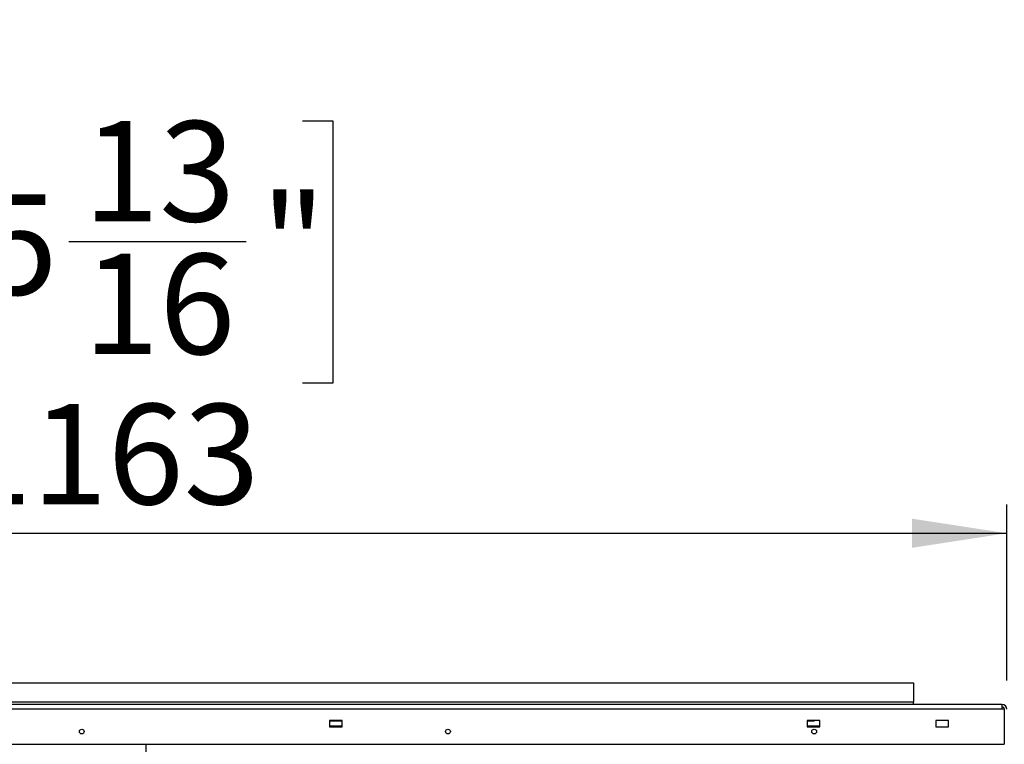
# Model space of a CAD drawing. Units: millimetres. Extents: x 1 to 3781, y 4 to 5350.
# Drawn here: x 2335 to 2953, y 4317 to 4772 of the extents above; entities that cross this region are included whole.
import ezdxf

# ---------------------------------------------------------------- set-up
doc = ezdxf.new("R2010")
doc.units = ezdxf.units.MM
doc.header["$LTSCALE"] = 18
doc.layers.add('FORMAT', color=7, linetype='Continuous')
doc.styles.add('SLDTEXTSTYLE0', font='TXT', dxfattribs={"width": 0.75})
doc.dimstyles.new('SLDDIMSTYLE1', dxfattribs={"dimtxt": 63, "dimasz": 59.436, "dimexe": 0, "dimexo": 0.0625, "dimgap": 15.75, "dimtad": 1, "dimdec": 0, "dimrnd": 1e-09, "dimzin": 12, "dimdsep": 46, "dimtxsty": 'SLDTEXTSTYLE0', "dimsah": 1, "dimcen": 0.09, "dimadec": 0, "dimazin": 3, "dimtfac": 1, "dimtdec": 0, "dimtofl": 0, "dimtmove": 0, "dimatfit": 3, "dimfxl": 0, "dimfrac": 2, "dimtolj": 1, "dimtzin": 12, "dimarcsym": 0})
doc.dimstyles.new('SLDDIMSTYLE3', dxfattribs={"dimtxt": 63, "dimasz": 59.436, "dimexe": 0, "dimexo": 0.0625, "dimgap": 15.75, "dimtad": 1, "dimrnd": 1e-09, "dimzin": 12, "dimdsep": 46, "dimtxsty": 'SLDTEXTSTYLE0', "dimsah": 1, "dimcen": 0.09, "dimadec": 0, "dimazin": 3, "dimtfac": 1, "dimtofl": 0, "dimtmove": 0, "dimatfit": 3, "dimfxl": 0, "dimfrac": 2, "dimtolj": 1, "dimtzin": 12, "dimarcsym": 0})
doc.dimstyles.new('SLDDIMSTYLE4', dxfattribs={"dimtxt": 63, "dimasz": 59.436, "dimexe": 0, "dimexo": 0.0625, "dimgap": 15.75, "dimtad": 1, "dimdec": 0, "dimrnd": 1e-09, "dimzin": 12, "dimdsep": 46, "dimtxsty": 'SLDTEXTSTYLE0', "dimsah": 1, "dimcen": 0, "dimadec": 0, "dimazin": 3, "dimtfac": 1, "dimtdec": 0, "dimtofl": 0, "dimtmove": 0, "dimatfit": 3, "dimfxl": 0, "dimfrac": 2, "dimtolj": 1, "dimtzin": 12, "dimarcsym": 0})

# ---------------------------------------------------------------- blocks, each defined once
blk = doc.blocks.new('_D_5')
at = {"layer": 'FORMAT'}
for p, q in [((1467.77, 4647.8), (1431.07, 4554.77)), ((1485.63, 4640.75), (1467.77, 4647.8)), ((1553.1, 4614.13), (1570.96, 4607.09)), ((1570.96, 4607.09), (1534.26, 4514.05)), ((1431.07, 4554.77), (1448.92, 4547.72)), ((1534.26, 4514.05), (1516.4, 4521.1)), ((2303.01, 4110.02), (1339.13, 4490.3))]:
    blk.add_line(p, q, dxfattribs=at)
blk.add_solid([(2303.01, 4110.02), (2251.08, 4140.34), (2244.37, 4123.33)], dxfattribs=at)
at = {"layer": 'FORMAT', "char_height": 63, "attachment_point": 1, "rotation": 338.46937, "style": 'SLDTEXTSTYLE0'}
for s, insert in [('6"', (1478.73, 4623.26)), ('%%c', (1368.73, 4565.33)), ('152', (1457.11, 4530.46))]:
    blk.add_mtext(s, dxfattribs=dict(at, insert=insert))
blk = doc.blocks.new('_D_7')
at = {"layer": 'FORMAT'}
for p, q in [((3309.93, 4341.67), (3309.93, 4771.65)), ((3050.9, 4709.98), (3050.9, 4729.18)), ((3050.9, 4729.18), (3215.67, 4729.18)), ((3215.67, 4729.18), (3215.67, 4709.98)), ((3126.82, 4563.2), (3126.82, 4674.76)), ((3050.9, 4460.87), (3050.9, 4441.67)), ((3215.67, 4441.67), (3215.67, 4460.87)), ((3050.9, 4441.67), (3215.67, 4441.67)), ((2969.62, 4341.67), (3327.93, 4341.67)), ((3309.93, 4341.67), (3309.93, 4082.17)), ((2391.62, 4082.17), (3327.93, 4082.17))]:
    blk.add_line(p, q, dxfattribs=at)
for points in [[(3309.93, 4341.67), (3300.79, 4282.23), (3319.07, 4282.23)], [(3309.93, 4082.17), (3319.07, 4141.6), (3300.79, 4141.6)]]:
    blk.add_solid(points, dxfattribs=at)
at = {"layer": 'FORMAT', "char_height": 63, "attachment_point": 1, "rotation": 90, "style": 'SLDTEXTSTYLE0'}
for s, insert in [('"', (3097.18, 4683.99)), ('16', (3134.46, 4572.43)), ('260', (3228.72, 4515.6)), ('3', (3051.15, 4595.71)), ('10', (3097.18, 4460.87))]:
    blk.add_mtext(s, dxfattribs=dict(at, insert=insert))
blk = doc.blocks.new('_D_8')
at = {"layer": 'FORMAT'}
for p, q in [((2263.05, 4708.22), (2243.85, 4708.22)), ((2243.85, 4708.22), (2243.85, 4543.45)), ((2512.16, 4708.22), (2531.36, 4708.22)), ((2531.36, 4708.22), (2531.36, 4543.45)), ((2365.38, 4632.3), (2476.94, 4632.3)), ((2243.85, 4543.45), (2263.05, 4543.45)), ((2531.36, 4543.45), (2512.16, 4543.45)), ((1792.62, 4356.67), (1792.62, 4467.19)), ((2954.62, 4356.67), (2954.62, 4467.19)), ((1792.62, 4449.19), (2954.62, 4449.19))]:
    blk.add_line(p, q, dxfattribs=at)
for points in [[(1792.62, 4449.19), (1852.05, 4440.05), (1852.05, 4458.33)], [(2954.62, 4449.19), (2895.18, 4458.33), (2895.18, 4440.05)]]:
    blk.add_solid(points, dxfattribs=at)
at = {"layer": 'FORMAT', "char_height": 63, "attachment_point": 1, "style": 'SLDTEXTSTYLE0'}
for s, insert in [('13', (2374.61, 4707.97)), ('"', (2486.17, 4661.94)), ('45', (2263.05, 4661.94)), ('16', (2374.61, 4624.66)), ('1163', (2294.5, 4530.4))]:
    blk.add_mtext(s, dxfattribs=dict(at, insert=insert))

msp = doc.modelspace()

# ---------------------------------------------------------------- linework, layer by layer
at = {"color": 7, "linetype": 'Continuous', "lineweight": 25}
for p, q in [((1851.117, 4355.165), (2896.117, 4355.165)), ((2896.117, 4355.165), (2896.117, 4343.165)), ((2951.617, 4341.665), (1795.617, 4341.665)), ((2896.117, 4343.165), (1851.117, 4343.165)), ((2896.117, 4341.665), (2896.117, 4343.165)), ((2951.617, 4341.665), (2951.617, 4338.665)), ((2951.617, 4338.665), (1795.617, 4338.665)), ((2953.017, 4338.665), (2951.617, 4338.665)), ((2953.017, 4338.665), (2953.017, 4316.665)), ((2537.217, 4331.665), (2529.217, 4331.665)), ((2529.217, 4331.665), (2529.217, 4327.665)), ((2532.367, 4331.165), (2529.217, 4331.165)), ((2532.367, 4331.165), (2532.367, 4331.665)), ((2537.217, 4331.165), (2532.367, 4331.165)), ((2537.217, 4327.665), (2537.217, 4331.665)), ((2837.217, 4331.665), (2829.217, 4331.665)), ((2829.217, 4331.665), (2829.217, 4327.665)), ((2833.617, 4331.165), (2829.217, 4331.165)), ((2833.617, 4331.665), (2833.617, 4331.165)), ((2837.217, 4327.665), (2837.217, 4331.665)), ((2918.017, 4331.665), (2910.017, 4331.665)), ((2910.017, 4331.665), (2910.017, 4327.665)), ((2918.017, 4327.665), (2918.017, 4331.665)), ((2529.217, 4328.165), (2537.217, 4328.165)), ((2529.217, 4327.665), (2537.217, 4327.665)), ((2829.217, 4328.165), (2837.217, 4328.165)), ((2829.217, 4327.665), (2837.217, 4327.665)), ((2910.017, 4327.665), (2918.017, 4327.665)), ((1794.217, 4316.665), (2953.017, 4316.665)), ((2413.817, 4316.665), (2413.817, 4311.665))]:
    msp.add_line(p, q, dxfattribs=at)
for centre in [(2373.617, 4324.665), (2603.617, 4324.665), (2833.617, 4324.665)]:
    msp.add_circle(centre, 1.5, dxfattribs=at)
for radius in [3, 1.5]:
    msp.add_arc((2951.617, 4338.665), radius, 0, 90, dxfattribs=at)

# ---------------------------------------------------------------- dimensions: what is measured, and where the dimension line sits
at = {"layer": 'FORMAT'}
dim = msp.add_linear_dim(base=(3309.9293621, 4082.16501494), p1=(2951.616585724, 4341.66501494), p2=(2373.616585724, 4082.16501494), angle=90, dimstyle='SLDDIMSTYLE1', dxfattribs=at)
dim.commit()
dim.dimension.update_dxf_attribs({"geometry": '_D_7', "text_midpoint": (3309.9293621, 4585.425702946), "dimtype": 160})
dim = msp.add_linear_dim(base=(2954.617, 4449.191), p1=(1792.617, 4338.665), p2=(2954.617, 4338.665), dimstyle='SLDDIMSTYLE3', dxfattribs=at)
dim.commit()
dim.dimension.update_dxf_attribs({"geometry": '_D_8', "text_midpoint": (2387.604, 4449.191), "dimtype": 160})
dim = msp.add_diameter_dim_2p(p1=(2444.22, 4054.31), p2=(2303.013, 4110.02), dimstyle='SLDDIMSTYLE4', dxfattribs=at)
dim.commit()
dim.dimension.update_dxf_attribs({"geometry": '_D_5', "text_midpoint": (1443.326, 4449.191), "dimtype": 163})

doc.saveas('drawing.dxf')
